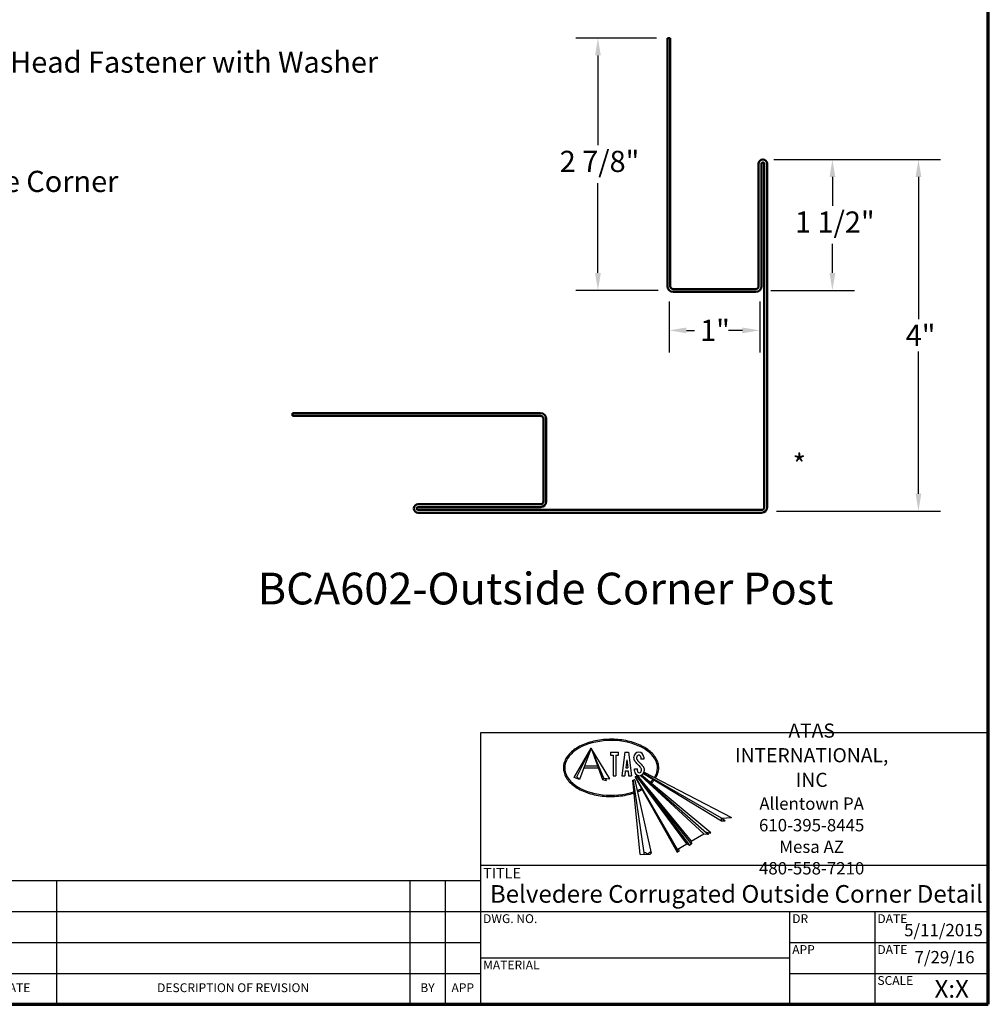
# Model space of a CAD drawing. Units: inches. Extents: x 0.6 to 33.4, y 0.6 to 21.4.
# Drawn here: x 22.4 to 33.4, y 0.6 to 11.7 of the extents above; entities that cross this region are included whole.
import ezdxf

# ---------------------------------------------------------------- set-up
doc = ezdxf.new("R2010")
doc.units = ezdxf.units.IN
doc.header["$LTSCALE"] = 2
doc.header["$MEASUREMENT"] = 0
for name, color, linetype, lineweight in [('Border (ANSI)', 7, 'Continuous', 70), ('Dimension (ANSI)', 7, 'Continuous', 25), ('Logo', 7, 'Continuous', 25), ('Sketch Geometry (ANSI)', 7, 'Continuous', 25), ('Symbol (ANSI)', 7, 'Continuous', 25), ('Title (ANSI)', 7, 'Continuous', 50), ('Visible (ANSI)', 7, 'Continuous', 50)]:
    doc.layers.add(name, color=color, linetype=linetype, lineweight=lineweight)
doc.styles.add('Label Text (ANSI)', font='tahoma.ttf')
doc.styles.add('Note Text (ANSI)', font='tahoma.ttf')
doc.styles.add('Title Block Info', font='tahoma.ttf')
doc.styles.add('Title Block Labels', font='tahoma.ttf')
doc.dimstyles.new('Architectural (ANSI)', dxfattribs={"dimscale": 2, "dimtxt": 0.12, "dimasz": 0.098425, "dimexe": 0.125, "dimexo": 0.0625, "dimgap": 0.031496, "dimtad": 0, "dimtih": 1, "dimtoh": 1, "dimdec": 4, "dimrnd": 1e-08, "dimzin": 3, "dimdsep": 46, "dimlunit": 4, "dimtxsty": 'Note Text (ANSI)', "dimcen": 0.09, "dimdle": 0.393701, "dimclrd": 256, "dimclre": 256, "dimclrt": 256, "dimadec": 0, "dimazin": 3, "dimtfac": 1, "dimtofl": 0, "dimtmove": 0, "dimatfit": 3, "dimfxl": 0, "dimfrac": 2, "dimtolj": 1, "dimtzin": 12, "dimlwd": -1, "dimlwe": -1, "dimarcsym": 0})
doc.dimstyles.new('Default (ANSI)$7', dxfattribs={"dimscale": 2, "dimtxt": 0.12, "dimasz": 0.098425, "dimexe": 0.125, "dimexo": 0.0625, "dimgap": 0.031496, "dimtad": 0, "dimtih": 1, "dimtoh": 1, "dimrnd": 1e-08, "dimzin": 4, "dimdsep": 46, "dimtxsty": 'Note Text (ANSI)', "dimcen": 0.09, "dimdle": 0.393701, "dimclrd": 256, "dimclre": 256, "dimclrt": 256, "dimadec": 0, "dimazin": 1, "dimtfac": 1, "dimtofl": 0, "dimtmove": 0, "dimatfit": 3, "dimfxl": 0, "dimtolj": 1, "dimtzin": 4, "dimlwd": -1, "dimlwe": -1, "dimarcsym": 0})

# ---------------------------------------------------------------- blocks, each defined once
blk = doc.blocks.new('Borders ATAS A Border')
at = {"layer": 'Border (ANSI)'}
for p, q in [((16.7, 0.3), (16.7, 10.7)), ((0.3, 0.3), (16.7, 0.3))]:
    blk.add_line(p, q, dxfattribs=at)
blk = doc.blocks.new('Title Blocks ATAS A-B Title Block')
at = {"layer": 'Logo', "linetype": 'Continuous'}
for p, q in [((5.5128, 4.0299), (5.6086, 4.1959)), ((5.5283, 4.0342), (5.6086, 4.1959)), ((5.6086, 4.1959), (5.544, 4.0185)), ((5.7141, 4.0235), (5.6086, 4.1959)), ((5.6086, 4.1959), (5.6731, 4.0185)), ((5.6809, 4.0264), (5.6086, 4.1959)), ((5.7194, 4.1737), (5.7194, 4.1571)), ((5.7194, 4.1737), (5.7638, 4.1737)), ((5.7194, 4.1571), (5.7335, 4.1571)), ((5.7335, 4.1571), (5.7335, 4.0407)), ((5.7498, 4.1571), (5.7638, 4.1571)), ((5.7498, 4.1571), (5.7498, 4.0407)), ((5.7638, 4.1571), (5.7638, 4.1737)), ((5.7992, 4.1737), (5.7829, 4.0407)), ((5.7992, 4.1737), (5.8216, 4.1737)), ((5.8104, 4.1307), (5.8048, 4.0851)), ((5.8104, 4.1307), (5.816, 4.0851)), ((5.8216, 4.1737), (5.8379, 4.0407)), ((5.8521, 4.1351), (5.8512, 4.1461)), ((5.8524, 4.1338), (5.8521, 4.1351)), ((5.8536, 4.1304), (5.8524, 4.1338)), ((5.8544, 4.1285), (5.8536, 4.1304)), ((5.8551, 4.127), (5.8544, 4.1285)), ((5.8564, 4.1243), (5.8551, 4.127)), ((5.8685, 4.135), (5.8679, 4.1461)), ((5.8728, 4.1277), (5.8685, 4.135)), ((5.8743, 4.1257), (5.8728, 4.1277)), ((5.8827, 4.116), (5.8743, 4.1257)), ((5.89, 4.146), (5.89, 4.1349)), ((5.9067, 4.1349), (5.89, 4.1349)), ((5.9067, 4.146), (5.9067, 4.1349)), ((5.5685, 4.0857), (5.6487, 4.0857)), ((5.5723, 4.0964), (5.6448, 4.0964)), ((5.8048, 4.0851), (5.816, 4.0851)), ((5.8545, 4.0684), (5.8545, 4.0795)), ((5.8545, 4.0795), (5.8712, 4.0795)), ((5.8577, 4.1224), (5.8564, 4.1243)), ((5.8582, 4.1216), (5.8577, 4.1224)), ((5.8603, 4.1189), (5.8582, 4.1216)), ((5.8605, 4.1186), (5.8603, 4.1189)), ((5.8632, 4.1153), (5.8605, 4.1186)), ((5.8683, 4.1094), (5.8632, 4.1153)), ((5.8692, 4.1085), (5.8683, 4.1094)), ((5.8703, 4.1072), (5.8692, 4.1085)), ((5.8703, 4.1072), (5.8752, 4.102)), ((5.8712, 4.0684), (5.8712, 4.0795)), ((5.8752, 4.102), (5.8785, 4.0984)), ((5.8785, 4.0984), (5.8869, 4.0887)), ((5.886, 4.1124), (5.8827, 4.116)), ((5.8909, 4.1072), (5.886, 4.1124)), ((5.8869, 4.0887), (5.8884, 4.0867)), ((5.8884, 4.0867), (5.8927, 4.0794)), ((5.8909, 4.1072), (5.892, 4.1059)), ((5.892, 4.1059), (5.8929, 4.105)), ((5.8927, 4.0794), (5.8933, 4.0683)), ((5.8929, 4.105), (5.898, 4.0991)), ((5.898, 4.0991), (5.9007, 4.0958)), ((5.9007, 4.0958), (5.9009, 4.0955)), ((5.9009, 4.0955), (5.903, 4.0928)), ((5.903, 4.0928), (5.9035, 4.092)), ((5.9035, 4.092), (5.9048, 4.0901)), ((5.9048, 4.0901), (5.9061, 4.0874)), ((5.9061, 4.0874), (5.9068, 4.0859)), ((5.9068, 4.0859), (5.9076, 4.084)), ((5.9076, 4.084), (5.9088, 4.0806)), ((5.9088, 4.0806), (5.9091, 4.0793)), ((5.9091, 4.0793), (5.91, 4.0683)), ((5.544, 4.0185), (5.5128, 4.0299)), ((5.544, 4.0185), (5.5283, 4.0342)), ((5.6731, 4.0185), (5.6809, 4.0264)), ((5.6731, 4.0185), (5.6945, 4.0128)), ((5.6809, 4.0264), (5.7141, 4.0235)), ((5.6899, 4.0256), (5.6945, 4.0128)), ((5.7335, 4.0407), (5.7498, 4.0407)), ((5.7829, 4.0407), (5.7993, 4.0407)), ((5.8027, 4.0684), (5.7993, 4.0407)), ((5.8027, 4.0684), (5.8181, 4.0684)), ((5.8181, 4.0684), (5.8215, 4.0407)), ((5.8215, 4.0407), (5.8379, 4.0407)), ((5.8447, 4.0144), (5.849, 4.0145)), ((5.8864, 3.5945), (5.8447, 4.0144)), ((5.8489, 4.0155), (5.8498, 4.0167)), ((5.9097, 3.6043), (5.8489, 4.0155)), ((5.8498, 4.0167), (5.8508, 4.0164)), ((5.8508, 4.0164), (5.8529, 4.015)), ((5.8529, 4.015), (5.855, 4.0165)), ((5.8556, 4.0168), (5.855, 4.0165)), ((5.8569, 4.0159), (5.8556, 4.0168)), ((5.8569, 4.0159), (5.9499, 3.6011)), ((5.8575, 4.035), (5.8662, 4.0401)), ((5.8575, 4.035), (6.0955, 3.6233)), ((5.8575, 4.035), (5.8575, 4.0325)), ((5.8575, 4.0325), (6.0955, 3.6071)), ((6.1511, 3.6555), (5.8662, 4.0401)), ((5.8662, 4.0401), (5.8684, 4.0388)), ((5.8684, 4.0388), (5.8703, 4.0399)), ((5.8684, 4.0388), (6.1651, 3.6475)), ((5.8699, 4.0422), (5.8712, 4.043)), ((5.8699, 4.0422), (6.175, 3.6691)), ((5.8699, 4.0422), (5.8703, 4.0399)), ((6.1776, 3.6545), (5.8703, 4.0399)), ((6.2466, 3.7106), (5.8889, 4.0415)), ((5.8918, 4.0424), (6.2613, 3.7172)), ((6.2869, 3.7176), (5.8948, 4.0437)), ((5.9048, 4.0523), (6.3477, 3.7843)), ((6.3477, 3.8004), (5.9064, 4.0549)), ((5.9088, 4.0605), (6.4035, 3.8034)), ((6.3477, 3.8004), (6.4035, 3.8034)), ((6.3477, 3.7843), (6.3477, 3.8004)), ((6.3685, 3.7854), (6.3477, 3.7974)), ((6.3477, 3.7843), (6.3685, 3.7854)), ((6.175, 3.6693), (6.2466, 3.7106)), ((6.2466, 3.7106), (6.2682, 3.7087)), ((6.2607, 3.7177), (6.2608, 3.7183)), ((6.2622, 3.7164), (6.2607, 3.7177)), ((6.2608, 3.7183), (6.262, 3.7195)), ((6.2608, 3.7183), (6.2608, 3.7183)), ((6.262, 3.7195), (6.2643, 3.7205)), ((6.2647, 3.7154), (6.2622, 3.7164)), ((6.2643, 3.7205), (6.2723, 3.7195)), ((6.2668, 3.7154), (6.2647, 3.7154)), ((6.2685, 3.7156), (6.2668, 3.7154)), ((6.2682, 3.7087), (6.271, 3.7087)), ((6.2693, 3.7156), (6.2685, 3.7156)), ((6.2718, 3.7148), (6.2693, 3.7156)), ((6.271, 3.7087), (6.2724, 3.7092)), ((6.2738, 3.713), (6.2718, 3.7148)), ((6.2723, 3.7195), (6.2788, 3.7163)), ((6.2724, 3.7092), (6.2731, 3.7099)), ((6.2731, 3.7099), (6.2739, 3.7119)), ((6.2739, 3.7119), (6.2738, 3.713)), ((6.2788, 3.7163), (6.2845, 3.7162)), ((6.2845, 3.7162), (6.2871, 3.7177)), ((6.0955, 3.6233), (6.1512, 3.6555)), ((6.1094, 3.6152), (6.1024, 3.6273)), ((6.1512, 3.6555), (6.1652, 3.6474)), ((6.1652, 3.6474), (6.1776, 3.6545)), ((6.175, 3.6693), (6.1776, 3.6545)), ((5.8864, 3.5945), (5.944, 3.5955)), ((5.9095, 3.5969), (5.9098, 3.6051)), ((5.9098, 3.6051), (5.9178, 3.6049)), ((5.9178, 3.6049), (5.9288, 3.5976)), ((5.9288, 3.5976), (5.9399, 3.6053)), ((5.944, 3.607), (5.9399, 3.6053)), ((5.9499, 3.6011), (5.944, 3.607)), ((5.944, 3.5955), (5.9499, 3.6011)), ((6.0955, 3.6233), (6.0955, 3.6071)), ((6.0955, 3.6071), (6.1094, 3.6152))]:
    blk.add_line(p, q, dxfattribs=at)
at = {"layer": 'Logo', "color": 7, "linetype": 'Continuous', "lineweight": 25}
blk.add_line((5.9006, 4.0476), (5.903, 4.0501), dxfattribs=at)
at = {"layer": 'Logo', "linetype": 'Continuous'}
for centre, radius, start, end in [((5.879, 4.146), 0.0277, 0, 180), ((5.879, 4.146), 0.0111, 0, 180), ((5.8822, 4.0684), 0.0277, 180, 0), ((5.8822, 4.0684), 0.0111, 180, 0)]:
    blk.add_arc(centre, radius, start, end, dxfattribs=at)
at = {"layer": 'Logo'}
for start_param, end_param in [(5.920587, 11.509279), (5.721945, 5.844109), (5.311273, 5.424577)]:
    blk.add_ellipse((5.7221, 4.0849), major_axis=(0.2627, 0), ratio=0.589286, start_param=start_param, end_param=end_param, dxfattribs=at)
for points in [[(5.9742, 4.0266), (5.9873, 4.0542), (5.992, 4.0831), (5.9882, 4.1121), (5.9761, 4.14), (5.9562, 4.1658), (5.9293, 4.1889), (5.8963, 4.2087), (5.8583, 4.2249), (5.8164, 4.2368), (5.7716, 4.2442), (5.7253, 4.2468), (5.679, 4.2448), (5.6339, 4.2381), (5.5913, 4.2269), (5.5527, 4.2113), (5.5191, 4.1919), (5.4913, 4.1691), (5.4704, 4.1437), (5.457, 4.1161), (5.4522, 4.0872), (5.4558, 4.0583), (5.4677, 4.0303), (5.4874, 4.0044), (5.5141, 3.9812), (5.5469, 3.9613), (5.5848, 3.9451), (5.6268, 3.9331), (5.6716, 3.9256), (5.7178, 3.9228), (5.7642, 3.9247), (5.8093, 3.9314), (5.8519, 3.9426)], [(5.9501, 3.9978), (5.9544, 4.002), (5.9585, 4.0064), (5.9624, 4.0108), (5.9661, 4.0152)], [(5.8717, 3.9498), (5.8783, 3.9525), (5.8848, 3.9553), (5.8911, 3.9582), (5.8973, 3.9613)]]:
    blk.add_spline(points, degree=3, dxfattribs=at)
at = {"layer": 'Sketch Geometry (ANSI)'}
for p, q in [((7.8575, 4.2837), (4.9825, 4.2837)), ((4.9825, 4.2837), (4.9825, 2.7462)), ((7.8575, 2.7462), (7.8575, 4.2837)), ((4.9825, 3.5337), (7.8575, 3.5337)), ((4.9825, 3.4462), (1.9175, 3.4462)), ((2.5825, 3.4462), (2.5825, 2.7462)), ((4.5825, 3.4462), (4.5825, 2.7462)), ((4.7825, 3.4462), (4.7825, 2.7462)), ((1.9175, 3.2712), (4.9825, 3.2712)), ((4.9825, 3.2712), (7.8575, 3.2712)), ((6.7325, 3.2712), (6.7325, 2.7462)), ((7.2147, 3.2712), (7.2147, 2.7462)), ((1.9175, 3.0962), (4.9825, 3.0962)), ((6.7325, 3.0962), (7.8575, 3.0962)), ((4.9825, 3.0087), (6.7325, 3.0087)), ((1.9175, 2.9212), (4.9825, 2.9212)), ((6.7325, 2.9212), (7.8575, 2.9212)), ((1.9175, 2.7462), (4.9825, 2.7462)), ((4.9825, 2.7462), (7.8575, 2.7462))]:
    blk.add_line(p, q, dxfattribs=at)
at = {"layer": 'Symbol (ANSI)', "insert": (6.8575, 3.9087), "char_height": 0.05, "attachment_point": 5, "line_spacing_factor": 1.04605, "style": 'Title Block Labels'}
blk.add_mtext('{\\H1.6x;ATAS INTERNATIONAL, INC\\P\\H0.875x;Allentown PA\\H1.3631x; \\H0.73365x;\\P610-395-8445\\H1.1376x; \\H0.87902x;\\PMesa AZ\\H1.1946x; \\H0.83708x;\\P480-558-7210\\H1.1855x; }', dxfattribs=at)
at = {"layer": 'Symbol (ANSI)'}
for s, insert, char_height, attachment_point, style in [('\\fTahoma|b0|i0;\\H0.0600;TITLE', (4.9975, 3.5187), 0.06, 1, 'Title Block Labels'), ('DWG. NO.', (4.9975, 3.2562), 0.05, 1, 'Title Block Labels'), ('DR', (6.7475, 3.2562), 0.05, 1, 'Title Block Labels'), ('DATE', (7.2297, 3.2562), 0.05, 1, 'Title Block Labels'), ('APP', (6.7475, 3.0812), 0.05, 1, 'Title Block Labels'), ('DATE', (7.2297, 3.0812), 0.05, 1, 'Title Block Labels'), ('7/29/16', (7.7798, 2.9562), 0.07, 9, 'Title Block Info'), ('MATERIAL', (4.9975, 2.9937), 0.05, 1, 'Title Block Labels'), ('SCALE', (7.2297, 2.9062), 0.05, 1, 'Title Block Labels'), ('DATE', (2.35, 2.8337), 0.05, 5, 'Title Block Labels'), ('DESCRIPTION OF REVISION', (3.5825, 2.8337), 0.05, 5, 'Title Block Labels'), ('BY', (4.6825, 2.8337), 0.05, 5, 'Title Block Labels'), ('APP', (4.8825, 2.8337), 0.05, 5, 'Title Block Labels'), ('\\fTahoma|b0|i0;\\H0.1000;X:X', (7.7475, 2.8337), 0.1, 6, 'Title Block Info')]:
    blk.add_mtext(s, dxfattribs=dict(at, insert=insert, char_height=char_height, attachment_point=attachment_point, style=style))
at = {"layer": 'Symbol (ANSI)', "style": 'Title Block Info'}
blk.add_attdef('CREATION_DATE_001', (7.381, 3.1314), '', height=0.07, dxfattribs=at)
at = {"layer": 'Title (ANSI)', "char_height": 0.1, "attachment_point": 5, "style": 'Note Text (ANSI)'}
for s, insert in [('\\fTahoma|b0|i0;\\H0.1000; Belvedere Corrugated Outside Corner Detail', (6.4159, 3.3713)), ('\\fTahoma|b0|i0;\\H0.1000; ', (5.8575, 3.14)), ('\\fTahoma|b0|i0;\\H0.1000; ', (5.8575, 2.8775))]:
    blk.add_mtext(s, dxfattribs=dict(at, insert=insert))
blk = doc.blocks.new('*D8')
at = {"layer": 'Defpoints', "color": 0, "transparency": 16777216}
for p in [(30.848, 10.167), (32.609, 10.167), (30.877, 6.185)]:
    blk.add_point(p, dxfattribs=at)
at = {"layer": 'Dimension (ANSI)', "transparency": 16777216}
for p, q in [((30.973, 10.167), (32.859, 10.167)), ((32.609, 9.97), (32.609, 8.359)), ((32.609, 6.382), (32.609, 7.993)), ((31.002, 6.185), (32.859, 6.185))]:
    blk.add_line(p, q, dxfattribs=at)
for points in [[(32.577, 9.97), (32.642, 9.97), (32.609, 10.167)], [(32.577, 6.382), (32.642, 6.382), (32.609, 6.185)]]:
    blk.add_solid(points, dxfattribs=at)
at = {"layer": 'Dimension (ANSI)', "transparency": 16777216, "insert": (32.465, 8.296), "char_height": 0.24, "attachment_point": 1, "style": 'Note Text (ANSI)'}
blk.add_mtext('\\A1;4"', dxfattribs=at)
blk = doc.blocks.new('*D9')
at = {"layer": 'Defpoints', "color": 0, "transparency": 16777216}
for p in [(30.848, 10.167), (31.635, 10.167), (30.813, 8.685)]:
    blk.add_point(p, dxfattribs=at)
at = {"layer": 'Dimension (ANSI)', "transparency": 16777216}
for p, q in [((30.973, 10.167), (31.885, 10.167)), ((31.635, 9.97), (31.635, 9.641)), ((31.635, 8.882), (31.635, 9.212)), ((30.938, 8.685), (31.885, 8.685))]:
    blk.add_line(p, q, dxfattribs=at)
for points in [[(31.602, 9.97), (31.668, 9.97), (31.635, 10.167)], [(31.602, 8.882), (31.668, 8.882), (31.635, 8.685)]]:
    blk.add_solid(points, dxfattribs=at)
at = {"layer": 'Dimension (ANSI)', "transparency": 16777216, "insert": (31.211, 9.578), "char_height": 0.24, "attachment_point": 1, "style": 'Note Text (ANSI)'}
blk.add_mtext('\\A1;1 1/2"', dxfattribs=at)
blk = doc.blocks.new('*D10')
at = {"layer": 'Defpoints', "color": 0, "transparency": 16777216}
for p in [(29.787, 8.685), (30.813, 8.685), (29.787, 8.232)]:
    blk.add_point(p, dxfattribs=at)
at = {"layer": 'Dimension (ANSI)', "transparency": 16777216}
for p, q in [((29.787, 8.56), (29.787, 7.982)), ((30.813, 8.56), (30.813, 7.982)), ((29.983, 8.232), (30.074, 8.232)), ((30.616, 8.232), (30.458, 8.232))]:
    blk.add_line(p, q, dxfattribs=at)
for points in [[(29.983, 8.264), (29.983, 8.199), (29.787, 8.232)], [(30.616, 8.264), (30.616, 8.199), (30.813, 8.232)]]:
    blk.add_solid(points, dxfattribs=at)
at = {"layer": 'Dimension (ANSI)', "transparency": 16777216, "insert": (30.137, 8.352), "char_height": 0.24, "attachment_point": 1, "style": 'Note Text (ANSI)'}
blk.add_mtext('\\A1;1"', dxfattribs=at)
blk = doc.blocks.new('*D11')
at = {"layer": 'Defpoints', "color": 0, "transparency": 16777216}
for p in [(28.98, 11.542), (29.768, 11.542), (29.787, 8.685)]:
    blk.add_point(p, dxfattribs=at)
at = {"layer": 'Dimension (ANSI)', "transparency": 16777216}
for p, q in [((29.643, 11.542), (28.73, 11.542)), ((28.98, 11.345), (28.98, 10.328)), ((28.98, 8.882), (28.98, 9.899)), ((29.662, 8.685), (28.73, 8.685))]:
    blk.add_line(p, q, dxfattribs=at)
for points in [[(28.948, 11.345), (29.013, 11.345), (28.98, 11.542)], [(28.948, 8.882), (29.013, 8.882), (28.98, 8.685)]]:
    blk.add_solid(points, dxfattribs=at)
at = {"layer": 'Dimension (ANSI)', "transparency": 16777216, "insert": (28.547, 10.265), "char_height": 0.24, "attachment_point": 1, "style": 'Note Text (ANSI)'}
blk.add_mtext('\\A1;2 7/8"', dxfattribs=at)

msp = doc.modelspace()

# ---------------------------------------------------------------- linework, layer by layer
at = {"layer": 'Visible (ANSI)', "color": 1, "true_color": 0xff0000}
for p, q in [((29.76787, 11.54174), (29.76787, 8.73074)), ((29.79987, 11.54174), (29.76787, 11.54174)), ((29.79987, 11.54174), (29.79987, 8.73074)), ((30.79987, 8.73074), (30.79987, 10.11874)), ((30.83187, 8.73074), (30.83187, 10.11874)), ((30.86387, 10.11874), (30.86387, 6.23074)), ((30.89587, 10.11874), (30.89587, 6.23074)), ((29.83187, 8.69874), (30.76787, 8.69874)), ((29.83187, 8.66674), (30.76787, 8.66674)), ((28.33187, 7.29474), (25.52087, 7.29474)), ((25.52087, 7.26274), (25.52087, 7.29474)), ((28.33187, 7.26274), (25.52087, 7.26274)), ((28.36387, 6.29474), (28.36387, 7.23074)), ((28.39587, 6.29474), (28.39587, 7.23074)), ((26.94387, 6.26274), (28.33187, 6.26274)), ((26.94387, 6.23074), (28.33187, 6.23074)), ((30.83187, 6.19874), (26.94387, 6.19874)), ((30.83187, 6.16674), (26.94387, 6.16674))]:
    msp.add_line(p, q, dxfattribs=at)
for centre, radius, start, end in [((30.84787, 10.11874), 0.048, 0, 180), ((30.84787, 10.11874), 0.016, 0, 180), ((29.83187, 8.73074), 0.064, 180, 270), ((29.83187, 8.73074), 0.032, 180, 270), ((30.76787, 8.73074), 0.032, 270, 0), ((30.76787, 8.73074), 0.064, 270, 0), ((28.33187, 7.23074), 0.064, 0, 90), ((28.33187, 7.23074), 0.032, 0, 90), ((26.94387, 6.21474), 0.048, 90, 270), ((28.33187, 6.29474), 0.032, 270, 0), ((28.33187, 6.29474), 0.064, 270, 0), ((26.94387, 6.21474), 0.016, 90, 270), ((30.83187, 6.23074), 0.064, 270, 0), ((30.83187, 6.23074), 0.032, 270, 0)]:
    msp.add_arc(centre, radius, start, end, dxfattribs=at)

# ---------------------------------------------------------------- block references
at = {"xscale": 2, "yscale": 2, "zscale": 2}
msp.add_blockref('Borders ATAS A Border', (0, 0), dxfattribs=at)
msp.add_blockref('Title Blocks ATAS A-B Title Block', (17.68497, -4.89243), dxfattribs=at).add_auto_attribs({'CREATION_DATE_001': '5/11/2015'})

# ---------------------------------------------------------------- texts
at = {"layer": 'Symbol (ANSI)', "char_height": 0.24, "attachment_point": 1, "style": 'Note Text (ANSI)'}
for s, insert, width in [('{#10 x 2" Painted Hex Washer Head Fastener with Washer }', (17.9367, 11.389), 8.5585091), ('{Membrane Strip over Outside Corner Post}', (17.96081, 10.0387), 6.0591247)]:
    msp.add_mtext(s, dxfattribs=dict(at, insert=insert, width=width))
at = {"layer": 'Symbol (ANSI)'}
for s, insert, char_height, attachment_point, style in [('*', (31.18382, 6.8284), 0.24, 1, 'Note Text (ANSI)'), ('BCA602-Outside Corner Post', (25.12763, 5.01539), 0.36, 7, 'Label Text (ANSI)')]:
    msp.add_mtext(s, dxfattribs=dict(at, insert=insert, char_height=char_height, attachment_point=attachment_point, style=style))

# ---------------------------------------------------------------- dimensions: what is measured, and where the dimension line sits
at = {"layer": 'Dimension (ANSI)'}
for base, p1, p2, angle, override, picture, middle in [((28.98047, 11.54174), (29.78662, 8.68548), (29.76787, 11.54174), 90, {"dimdec": 4, "dimlfac": 1, "dimtp": 0, "dimtm": 0, "dimtdec": 2, "dimatfit": 1}, '*D11', (28.98047, 10.11361)), ((31.63528, 10.16674), (30.81313, 8.68548), (30.84787, 10.16674), 90, {"dimdec": 4, "dimlfac": 1, "dimtp": 0, "dimtm": 0, "dimtdec": 2, "dimatfit": 1}, '*D9', (31.63528, 9.42611)), ((32.60941, 10.16674), (30.87713, 6.18548), (30.84787, 10.16674), 90, {"dimdec": 4, "dimlfac": 1, "dimtp": 0, "dimtm": 0, "dimtdec": 2, "dimatfit": 1}, '*D8', (32.60941, 8.17611)), ((29.78662, 8.2316), (30.81313, 8.68548), (29.78662, 8.68548), 180, {"dimtih": 0, "dimtoh": 0, "dimdec": 4, "dimlfac": 1, "dimtp": 0, "dimtm": 0, "dimtdec": 2, "dimatfit": 1}, '*D10', (30.26573, 8.2316))]:
    dim = msp.add_linear_dim(base=base, p1=p1, p2=p2, angle=angle, dimstyle='Architectural (ANSI)', override=override, dxfattribs=at)
    dim.commit()
    dim.dimension.update_dxf_attribs({"geometry": picture, "text_midpoint": middle, "dimtype": 160})

# ---------------------------------------------------------------- leaders
at = {"layer": 'Symbol (ANSI)', "annotation_type": 0, "has_hookline": 1, "hookline_direction": 0}
for points, text_width in [([(15.78658, 10.74563), (17.8737, 11.269)], 8.4332), ([(15.3854, 9.28137), (17.89782, 9.9187)], 6.03546)]:
    msp.add_leader(points, dimstyle='Default (ANSI)$7', override={"dimtad": 0}, dxfattribs=dict(at, text_width=text_width))

doc.saveas('drawing.dxf')
